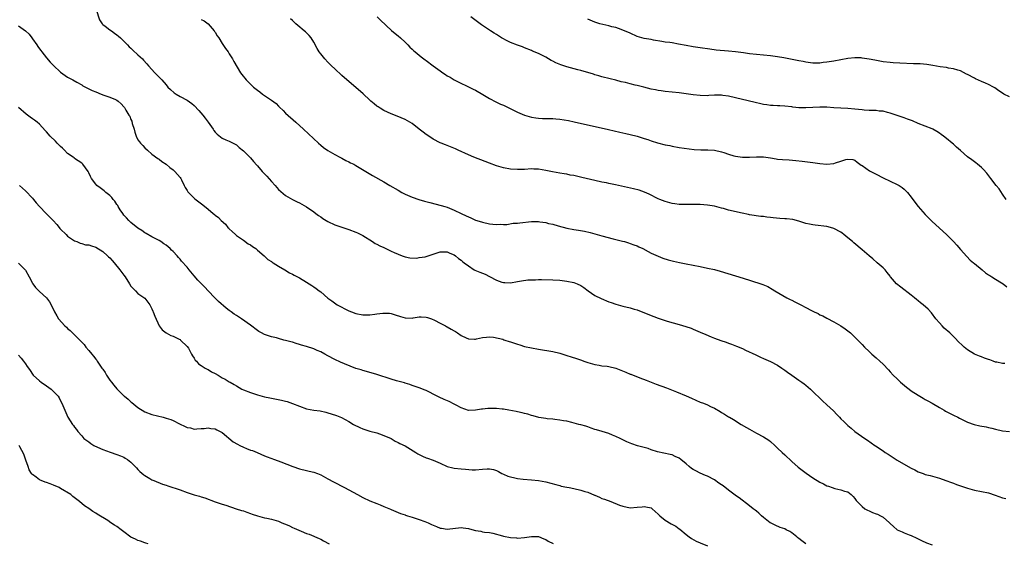
# Model space of a CAD drawing. Units: inches. Extents: x 2517000 to 2520000, y 1542000 to 1545000.
# Drawn here: x 2518091 to 2518371, y 1543003 to 1543152 of the extents above; entities that cross this region are included whole.
import ezdxf

# ---------------------------------------------------------------- set-up
doc = ezdxf.new("R2010")
doc.units = ezdxf.units.IN
doc.header["$MEASUREMENT"] = 0
doc.layers.add('LD25171542_10ft', color=253, linetype='Continuous')

msp = doc.modelspace()

# ---------------------------------------------------------------- linework, layer by layer
at = {"layer": 'LD25171542_10ft'}
for points, elevation in [([(2518113.09, 1543155.09), (2518114.07, 1543152.07), (2518114.82, 1543151), (2518115, 1543150.8), (2518115.72, 1543150.28), (2518117, 1543149.31), (2518117.49, 1543149), (2518118.36, 1543148.36), (2518119, 1543147.85), (2518119.49, 1543147.49), (2518120.05, 1543147), (2518122.01, 1543145), (2518122.48, 1543144.48), (2518123, 1543144.03), (2518123.51, 1543143.51), (2518125, 1543142.2), (2518126.26, 1543141), (2518126.63, 1543140.63), (2518127.57, 1543139.57), (2518128.04, 1543139), (2518129.84, 1543137), (2518131.43, 1543135.43), (2518131.82, 1543135), (2518133, 1543133.63), (2518133.53, 1543133), (2518134.26, 1543132.26), (2518135.34, 1543131.34), (2518135.86, 1543131), (2518137, 1543130.33), (2518139, 1543129.23), (2518140.33, 1543128.33), (2518141, 1543127.71), (2518142.36, 1543126.36), (2518143.44, 1543125), (2518144.15, 1543124.15), (2518145, 1543122.95), (2518146.42, 1543121), (2518146.63, 1543120.63), (2518147, 1543120.14), (2518147.56, 1543119.56), (2518149, 1543118.47), (2518150, 1543118), (2518151, 1543117.59), (2518152.11, 1543117), (2518153, 1543116.55), (2518153.82, 1543115.82), (2518155, 1543114.84), (2518157, 1543112.83), (2518157.84, 1543111.84), (2518158.79, 1543110.79), (2518159, 1543110.6), (2518160.38, 1543109), (2518161.67, 1543107.67), (2518163, 1543106.09), (2518164.04, 1543105), (2518165, 1543103.88), (2518167, 1543102.16), (2518169, 1543100.97), (2518170.31, 1543100.31), (2518171, 1543100), (2518171.64, 1543099.64), (2518173, 1543098.92), (2518175, 1543097.48), (2518175.65, 1543097), (2518176.4, 1543096.4), (2518177, 1543096.04), (2518177.62, 1543095.62), (2518179, 1543094.77), (2518181, 1543093.8), (2518185, 1543092.45), (2518187, 1543091.68), (2518187.47, 1543091.47), (2518188.44, 1543091), (2518189, 1543090.71), (2518191.76, 1543089), (2518192.51, 1543088.51), (2518193, 1543088.28), (2518193.81, 1543087.81), (2518195, 1543087.3), (2518197, 1543086.33), (2518197.93, 1543085.93), (2518199, 1543085.41), (2518200.16, 1543085), (2518201, 1543084.68), (2518202.4, 1543084.4), (2518204.34, 1543084.34), (2518205, 1543084.46), (2518206.7, 1543084.7), (2518207, 1543084.77), (2518211, 1543086.14), (2518211.87, 1543086.13), (2518213, 1543086.08), (2518213.73, 1543085.73), (2518215, 1543085.23), (2518215.37, 1543085), (2518216.23, 1543084.23), (2518217, 1543083.71), (2518217.37, 1543083.37), (2518217.83, 1543083), (2518219, 1543082.11), (2518220.69, 1543081), (2518220.89, 1543080.89), (2518222.3, 1543080.3), (2518223, 1543079.99), (2518223.76, 1543079.76), (2518225, 1543079.07), (2518225.06, 1543079.06), (2518227, 1543078.02), (2518228.53, 1543077.47), (2518229, 1543077.35), (2518229.36, 1543077.36), (2518231, 1543077.31), (2518233, 1543077.64), (2518234.14, 1543077.86), (2518235.9, 1543078.1), (2518237, 1543078.14), (2518238.13, 1543078.13), (2518239, 1543078.18), (2518239.8, 1543078.2), (2518243, 1543078.14), (2518245, 1543077.99), (2518247, 1543077.74), (2518249, 1543077.35), (2518249.96, 1543077), (2518251, 1543076.52), (2518251.9, 1543075.91), (2518253.13, 1543075), (2518255, 1543073.71), (2518256.81, 1543072.81), (2518259, 1543071.9), (2518259.67, 1543071.67), (2518261, 1543071.19), (2518263, 1543070.65), (2518265, 1543070.19), (2518266.18, 1543069.82), (2518267, 1543069.61), (2518271, 1543067.99), (2518271.73, 1543067.73), (2518273, 1543067.22), (2518275, 1543066.57), (2518275.61, 1543066.39), (2518279, 1543065.45), (2518280.88, 1543064.88), (2518282.36, 1543064.36), (2518283, 1543064.11), (2518285, 1543063.24), (2518286.54, 1543062.54), (2518288.05, 1543061.95), (2518289, 1543061.55), (2518290.86, 1543060.86), (2518292.36, 1543060.36), (2518293, 1543060.12), (2518293.84, 1543059.84), (2518295.28, 1543059.28), (2518297, 1543058.54), (2518297.89, 1543058.11), (2518300.77, 1543056.77), (2518301, 1543056.65), (2518302.16, 1543056.16), (2518303, 1543055.76), (2518305, 1543054.88), (2518307, 1543053.81), (2518308.2, 1543053), (2518309, 1543052.45), (2518309.83, 1543051.83), (2518311, 1543050.98), (2518313, 1543049.58), (2518313.85, 1543049), (2518314.51, 1543048.51), (2518315, 1543048.12), (2518316.32, 1543047), (2518317, 1543046.36), (2518317.68, 1543045.68), (2518318.71, 1543044.71), (2518319.74, 1543043.74), (2518321, 1543042.6), (2518322.84, 1543040.84), (2518323.84, 1543039.84), (2518324.6, 1543039), (2518325, 1543038.61), (2518325.83, 1543037.83), (2518326.64, 1543037), (2518327, 1543036.67), (2518327.93, 1543035.93), (2518329, 1543035), (2518331.83, 1543033), (2518332.53, 1543032.53), (2518334.64, 1543031), (2518334.87, 1543030.87), (2518337, 1543029.44), (2518337.63, 1543029), (2518338.47, 1543028.47), (2518339, 1543028.11), (2518341, 1543026.83), (2518344.09, 1543025), (2518345, 1543024.49), (2518346.03, 1543024.03), (2518347, 1543023.49), (2518348.36, 1543023), (2518349, 1543022.77), (2518350.42, 1543022.42), (2518353, 1543021.64), (2518354.87, 1543021), (2518356.41, 1543020.41), (2518357, 1543020.22), (2518357.88, 1543019.88), (2518359, 1543019.51), (2518361, 1543018.81), (2518363, 1543018.27), (2518365, 1543017.91), (2518367, 1543017.5), (2518368.88, 1543016.88), (2518371, 1543016.09), (2518371.88, 1543015.88)], 7250), ([(2518143, 1543152.24), (2518143.8, 1543151.8), (2518145, 1543150.95), (2518146.71, 1543149), (2518146.83, 1543148.83), (2518147, 1543148.57), (2518147.58, 1543147.58), (2518147.98, 1543147), (2518149, 1543145.35), (2518149.92, 1543143.92), (2518150.64, 1543143), (2518151, 1543142.48), (2518151.91, 1543141), (2518152.28, 1543140.28), (2518154.22, 1543137), (2518154.54, 1543136.54), (2518155.82, 1543135), (2518157, 1543133.84), (2518157.91, 1543133), (2518159, 1543132.1), (2518159.64, 1543131.64), (2518160.47, 1543131), (2518161, 1543130.62), (2518163, 1543129.29), (2518164.29, 1543128.29), (2518165, 1543127.55), (2518165.29, 1543127.29), (2518166.29, 1543126.29), (2518167, 1543125.54), (2518169.91, 1543123), (2518172.14, 1543121), (2518176.39, 1543117), (2518177, 1543116.47), (2518177.81, 1543115.81), (2518179, 1543114.92), (2518181, 1543113.78), (2518182.45, 1543113), (2518183, 1543112.73), (2518184.13, 1543112.13), (2518185, 1543111.72), (2518185.47, 1543111.47), (2518186.41, 1543111), (2518187, 1543110.68), (2518191.78, 1543107.78), (2518195, 1543106.01), (2518196.63, 1543105), (2518199, 1543103.62), (2518200.1, 1543103), (2518201, 1543102.53), (2518203, 1543101.62), (2518204.96, 1543100.96), (2518206.51, 1543100.51), (2518208.09, 1543100.09), (2518211.29, 1543099.29), (2518212.32, 1543099), (2518213, 1543098.78), (2518215, 1543097.97), (2518217, 1543096.98), (2518218.37, 1543096.37), (2518219, 1543096.03), (2518219.75, 1543095.75), (2518221, 1543095.15), (2518221.42, 1543095), (2518223, 1543094.54), (2518225, 1543094.09), (2518225.99, 1543094.01), (2518227, 1543093.86), (2518228.04, 1543093.96), (2518229, 1543093.91), (2518229.92, 1543093.92), (2518231.76, 1543094.24), (2518233, 1543094.3), (2518233.61, 1543094.39), (2518237, 1543094.72), (2518238.73, 1543094.73), (2518239, 1543094.71), (2518239.37, 1543094.63), (2518241, 1543094.42), (2518241.82, 1543094.18), (2518243, 1543093.93), (2518244.51, 1543093.49), (2518247, 1543092.84), (2518249, 1543092.47), (2518250.3, 1543092.3), (2518252.01, 1543092.01), (2518253.63, 1543091.63), (2518257, 1543090.62), (2518260.17, 1543089.84), (2518262.85, 1543089.15), (2518263.38, 1543089), (2518264.61, 1543088.61), (2518265, 1543088.51), (2518266.09, 1543088.09), (2518267, 1543087.77), (2518267.53, 1543087.53), (2518268.66, 1543087), (2518270.17, 1543086.17), (2518271, 1543085.73), (2518273, 1543084.82), (2518274.33, 1543084.33), (2518275.84, 1543083.84), (2518277.41, 1543083.41), (2518279.03, 1543083.03), (2518281, 1543082.65), (2518283, 1543082.29), (2518285, 1543081.91), (2518287, 1543081.49), (2518289, 1543081.06), (2518290.64, 1543080.64), (2518295, 1543079.28), (2518295.94, 1543079), (2518299, 1543077.99), (2518302.81, 1543076.81), (2518304.21, 1543076.21), (2518305.48, 1543075.48), (2518306.19, 1543075), (2518309.62, 1543073), (2518310.56, 1543072.56), (2518311, 1543072.33), (2518311.91, 1543071.91), (2518313, 1543071.31), (2518313.21, 1543071.21), (2518313.58, 1543071), (2518315, 1543070.29), (2518316.58, 1543069.42), (2518317.4, 1543069), (2518318.5, 1543068.5), (2518319, 1543068.19), (2518319.84, 1543067.84), (2518321, 1543067.21), (2518323, 1543066.2), (2518325, 1543065.03), (2518326.19, 1543064.19), (2518327, 1543063.63), (2518327.35, 1543063.35), (2518327.75, 1543063), (2518329, 1543061.82), (2518329.84, 1543061), (2518331, 1543059.7), (2518331.67, 1543059), (2518333, 1543057.72), (2518333.79, 1543057), (2518335, 1543055.97), (2518336.1, 1543055), (2518337, 1543054.15), (2518338.5, 1543052.5), (2518339, 1543051.99), (2518339.88, 1543051), (2518341, 1543049.91), (2518341.96, 1543049), (2518342.51, 1543048.51), (2518343.62, 1543047.62), (2518344.42, 1543047), (2518345, 1543046.58), (2518347, 1543045.29), (2518348.41, 1543044.41), (2518349, 1543044.1), (2518349.68, 1543043.68), (2518351, 1543043), (2518353, 1543041.76), (2518354.38, 1543041), (2518354.76, 1543040.76), (2518356.07, 1543040.07), (2518357, 1543039.65), (2518358.3, 1543039), (2518358.76, 1543038.76), (2518359.7, 1543038.3), (2518361, 1543037.63), (2518362.92, 1543036.92), (2518364.56, 1543036.56), (2518366.28, 1543036.28), (2518367, 1543036.14), (2518367.93, 1543035.93), (2518369, 1543035.67), (2518371, 1543035.13), (2518373, 1543034.92)], 7240), ([(2518371.66, 1543054.34), (2518371, 1543054.33), (2518369.32, 1543054.68), (2518369, 1543054.74), (2518368.28, 1543055), (2518367.32, 1543055.32), (2518367, 1543055.46), (2518365.83, 1543055.83), (2518365, 1543056.19), (2518364.4, 1543056.4), (2518363, 1543057), (2518361, 1543058.22), (2518360.02, 1543059), (2518359.49, 1543059.49), (2518358.49, 1543060.49), (2518357.51, 1543061.51), (2518356.02, 1543063), (2518354.41, 1543064.41), (2518353.82, 1543065), (2518353, 1543065.88), (2518352.02, 1543067), (2518350.73, 1543068.73), (2518349.77, 1543069.77), (2518348.43, 1543071), (2518347.62, 1543071.62), (2518347, 1543072.11), (2518346.51, 1543072.51), (2518345.96, 1543073), (2518345, 1543073.76), (2518342.01, 1543076.01), (2518340.83, 1543077), (2518339.13, 1543079), (2518339, 1543079.18), (2518338.18, 1543080.18), (2518337.55, 1543081), (2518337, 1543081.53), (2518335.35, 1543083), (2518334.06, 1543084.06), (2518332.99, 1543085), (2518331, 1543086.69), (2518328.65, 1543088.65), (2518328.27, 1543089), (2518327, 1543090.08), (2518325.86, 1543091), (2518325.38, 1543091.38), (2518325, 1543091.65), (2518323, 1543092.73), (2518322.02, 1543093), (2518321, 1543093.26), (2518317.69, 1543093.69), (2518317, 1543093.76), (2518316.05, 1543093.95), (2518315, 1543094.2), (2518313, 1543094.84), (2518311.28, 1543095.28), (2518309.48, 1543095.48), (2518309, 1543095.51), (2518307.58, 1543095.58), (2518305.74, 1543095.74), (2518305, 1543095.85), (2518303.96, 1543095.96), (2518303, 1543096.11), (2518302.19, 1543096.19), (2518299, 1543096.67), (2518298.73, 1543096.73), (2518296.92, 1543097.08), (2518293, 1543098), (2518291.62, 1543098.38), (2518291, 1543098.54), (2518289, 1543099.08), (2518287, 1543099.41), (2518285, 1543099.56), (2518283, 1543099.59), (2518281.57, 1543099.57), (2518279.58, 1543099.58), (2518279, 1543099.6), (2518277.75, 1543099.75), (2518277, 1543099.85), (2518275, 1543100.39), (2518273.49, 1543101), (2518273, 1543101.22), (2518270.49, 1543102.49), (2518269.09, 1543103.09), (2518267.6, 1543103.6), (2518266.02, 1543104.02), (2518260.83, 1543105.17), (2518259, 1543105.53), (2518258.31, 1543105.69), (2518257, 1543105.92), (2518255, 1543106.37), (2518251.29, 1543107.29), (2518249, 1543107.78), (2518247.95, 1543107.95), (2518247, 1543108.17), (2518246.27, 1543108.27), (2518245, 1543108.52), (2518242.9, 1543108.9), (2518241, 1543109.27), (2518239, 1543109.58), (2518237.66, 1543109.66), (2518237, 1543109.67), (2518235, 1543109.56), (2518233, 1543109.48), (2518231, 1543109.61), (2518229, 1543109.98), (2518227, 1543110.57), (2518225, 1543111.33), (2518223.82, 1543111.82), (2518220.6, 1543113), (2518219, 1543113.66), (2518216.1, 1543115), (2518215.36, 1543115.36), (2518213, 1543116.33), (2518212.5, 1543116.5), (2518211.29, 1543117), (2518211, 1543117.14), (2518209, 1543118.19), (2518207.72, 1543119), (2518207, 1543119.49), (2518206.13, 1543120.13), (2518205, 1543121.05), (2518203, 1543122.59), (2518202.36, 1543123), (2518201, 1543123.74), (2518198.74, 1543124.74), (2518197, 1543125.41), (2518195, 1543126.31), (2518193.87, 1543127), (2518193.36, 1543127.36), (2518193, 1543127.58), (2518192.24, 1543128.24), (2518191.25, 1543129), (2518191, 1543129.22), (2518189.06, 1543131.06), (2518187, 1543132.9), (2518184.45, 1543135), (2518183, 1543136.28), (2518181, 1543138.13), (2518180.1, 1543139), (2518179, 1543140.11), (2518178.15, 1543141), (2518177, 1543142.43), (2518176.58, 1543143), (2518176, 1543144), (2518175, 1543145.8), (2518174.24, 1543147), (2518173.68, 1543147.68), (2518172.67, 1543148.67), (2518172.29, 1543149), (2518170.48, 1543150.48), (2518169.96, 1543151), (2518169.45, 1543151.45), (2518169, 1543151.91), (2518168.44, 1543152.44)], 7230), ([(2518193.07, 1543153), (2518193.99, 1543151.99), (2518197.12, 1543149.12), (2518198.22, 1543148.22), (2518199, 1543147.61), (2518199.7, 1543147), (2518201, 1543145.78), (2518201.79, 1543145), (2518202.36, 1543144.36), (2518203, 1543143.78), (2518203.38, 1543143.38), (2518203.86, 1543143), (2518205.56, 1543141.56), (2518206.7, 1543140.7), (2518207, 1543140.5), (2518209.01, 1543139), (2518211, 1543137.56), (2518211.79, 1543137), (2518212.54, 1543136.54), (2518213, 1543136.21), (2518213.79, 1543135.79), (2518215, 1543135.03), (2518220.41, 1543132.41), (2518221, 1543132.11), (2518223.16, 1543130.84), (2518225, 1543129.71), (2518226.78, 1543128.78), (2518228.16, 1543128.16), (2518229, 1543127.81), (2518230.75, 1543127), (2518233, 1543125.85), (2518234.98, 1543125), (2518237, 1543124.43), (2518238.23, 1543124.23), (2518239, 1543124.13), (2518240.07, 1543124.07), (2518241, 1543124.07), (2518242.01, 1543124.01), (2518243, 1543124.02), (2518243.91, 1543123.91), (2518245, 1543123.84), (2518247.46, 1543123.46), (2518249.12, 1543123.12), (2518258.91, 1543120.91), (2518262.12, 1543120.12), (2518263, 1543119.96), (2518263.76, 1543119.76), (2518265, 1543119.52), (2518267, 1543118.97), (2518269, 1543118.34), (2518270.05, 1543118.05), (2518271, 1543117.71), (2518272.86, 1543117.14), (2518275, 1543116.58), (2518276.31, 1543116.31), (2518277, 1543116.15), (2518279, 1543115.83), (2518283.25, 1543115.25), (2518285.12, 1543115.12), (2518287, 1543115.15), (2518287.13, 1543115.13), (2518289, 1543115.05), (2518291, 1543114.58), (2518291.65, 1543114.35), (2518293, 1543113.91), (2518294.54, 1543113.46), (2518295, 1543113.35), (2518297, 1543113.06), (2518299, 1543113.03), (2518301, 1543113.14), (2518303, 1543113.13), (2518305, 1543112.85), (2518306.57, 1543112.57), (2518307, 1543112.5), (2518308.37, 1543112.37), (2518310.26, 1543112.26), (2518312.13, 1543112.13), (2518313.93, 1543111.93), (2518317, 1543111.54), (2518319, 1543111.26), (2518321, 1543111.08), (2518323, 1543111.26), (2518323.42, 1543111.42), (2518325, 1543111.85), (2518326.38, 1543112.38), (2518327, 1543112.51), (2518328.36, 1543112.36), (2518329, 1543112.2), (2518329.61, 1543111.61), (2518330.8, 1543110.8), (2518331, 1543110.67), (2518332.11, 1543109.89), (2518333.14, 1543109.14), (2518334.44, 1543108.44), (2518335, 1543108.16), (2518337, 1543107.19), (2518341, 1543105.29), (2518341.53, 1543105), (2518342.44, 1543104.44), (2518343, 1543103.97), (2518343.5, 1543103.5), (2518343.93, 1543103), (2518345, 1543101.61), (2518345.44, 1543101), (2518347, 1543099.02), (2518349, 1543096.73), (2518351, 1543094.75), (2518355.05, 1543091), (2518356.99, 1543088.99), (2518357.95, 1543087.95), (2518359, 1543086.75), (2518360.79, 1543084.79), (2518361.77, 1543083.77), (2518362.7, 1543083), (2518363, 1543082.73), (2518365.15, 1543081), (2518366.12, 1543080.12), (2518367, 1543079.59), (2518367.33, 1543079.33), (2518367.92, 1543079), (2518369, 1543078.3), (2518370.68, 1543077.32), (2518371.19, 1543077), (2518372.18, 1543076.18)], 7220), ([(2518372.01, 1543101), (2518371, 1543102.55), (2518369.99, 1543103.99), (2518369.2, 1543105), (2518367.68, 1543107), (2518367.39, 1543107.39), (2518366.51, 1543108.51), (2518365.57, 1543109.57), (2518365, 1543110.07), (2518363.84, 1543111), (2518363.39, 1543111.39), (2518363, 1543111.66), (2518362.25, 1543112.25), (2518361, 1543113.13), (2518359, 1543114.91), (2518357.91, 1543115.91), (2518357, 1543116.69), (2518356.61, 1543117), (2518355, 1543118.36), (2518354.19, 1543119), (2518353.49, 1543119.49), (2518353, 1543119.87), (2518352.31, 1543120.31), (2518351.17, 1543121), (2518351, 1543121.08), (2518347, 1543122.64), (2518345.34, 1543123.34), (2518343.89, 1543123.89), (2518343, 1543124.22), (2518339, 1543125.59), (2518338.24, 1543125.76), (2518337, 1543126.08), (2518335.85, 1543126.15), (2518335, 1543126.27), (2518334.32, 1543126.32), (2518333, 1543126.33), (2518331.58, 1543126.42), (2518331, 1543126.48), (2518329, 1543126.73), (2518327, 1543126.93), (2518323, 1543127.12), (2518321, 1543127.25), (2518319, 1543127.31), (2518317, 1543127.2), (2518315, 1543127.04), (2518313, 1543127.08), (2518311.31, 1543127.31), (2518311, 1543127.33), (2518309, 1543127.57), (2518307.64, 1543127.64), (2518307, 1543127.69), (2518305.72, 1543127.72), (2518305, 1543127.78), (2518303.9, 1543127.9), (2518303, 1543128.03), (2518302.19, 1543128.19), (2518300.56, 1543128.55), (2518293, 1543130.39), (2518291.39, 1543130.61), (2518291, 1543130.68), (2518290.7, 1543130.7), (2518289, 1543130.66), (2518287.46, 1543130.54), (2518287, 1543130.52), (2518285, 1543130.54), (2518283, 1543130.74), (2518279, 1543131.3), (2518275, 1543131.73), (2518273.9, 1543131.9), (2518273, 1543132.03), (2518272.21, 1543132.21), (2518271, 1543132.43), (2518268.91, 1543132.91), (2518267, 1543133.39), (2518266.45, 1543133.55), (2518265, 1543133.89), (2518263.75, 1543134.25), (2518262.52, 1543134.52), (2518261, 1543134.96), (2518259.34, 1543135.34), (2518257, 1543135.91), (2518256.17, 1543136.17), (2518255, 1543136.47), (2518254.61, 1543136.61), (2518251, 1543137.68), (2518250.11, 1543137.89), (2518247, 1543138.72), (2518246.13, 1543139), (2518245.29, 1543139.29), (2518243.86, 1543139.86), (2518243, 1543140.37), (2518242.56, 1543140.56), (2518241, 1543141.52), (2518239.92, 1543142.08), (2518239, 1543142.53), (2518237.24, 1543143.24), (2518237, 1543143.35), (2518235, 1543144.13), (2518234.39, 1543144.39), (2518233, 1543144.92), (2518231, 1543145.71), (2518229.65, 1543146.35), (2518229, 1543146.67), (2518228.46, 1543147), (2518227.58, 1543147.58), (2518227, 1543147.91), (2518226.36, 1543148.36), (2518225.33, 1543149), (2518222.74, 1543150.74), (2518219.7, 1543153)], 7210), ([(2518373, 1543130.16), (2518371.38, 1543131), (2518371, 1543131.23), (2518369.94, 1543131.94), (2518368.76, 1543132.76), (2518368.37, 1543133), (2518367, 1543133.75), (2518366.13, 1543134.13), (2518365, 1543134.59), (2518363.32, 1543135.32), (2518363, 1543135.47), (2518361, 1543136.52), (2518360.69, 1543136.69), (2518359, 1543137.56), (2518358.23, 1543137.77), (2518357, 1543138.21), (2518355.6, 1543138.4), (2518355, 1543138.52), (2518353.24, 1543138.76), (2518351.13, 1543139.13), (2518349.39, 1543139.39), (2518347.55, 1543139.55), (2518345.64, 1543139.64), (2518341.78, 1543139.78), (2518339.89, 1543139.89), (2518339, 1543139.96), (2518337, 1543140.21), (2518334.62, 1543140.61), (2518333, 1543140.93), (2518331, 1543141.25), (2518330.73, 1543141.27), (2518329, 1543141.34), (2518327, 1543141.11), (2518323, 1543140.39), (2518321, 1543140.08), (2518319.93, 1543139.93), (2518319, 1543139.83), (2518317.79, 1543139.79), (2518317, 1543139.79), (2518315, 1543140.05), (2518314.23, 1543140.23), (2518313, 1543140.47), (2518312.57, 1543140.57), (2518309.21, 1543141.21), (2518308.72, 1543141.28), (2518307, 1543141.59), (2518306.32, 1543141.68), (2518305, 1543141.89), (2518303, 1543142.09), (2518301, 1543142.25), (2518299, 1543142.48), (2518297.26, 1543142.74), (2518295, 1543143.03), (2518293, 1543143.23), (2518289.5, 1543143.5), (2518287.73, 1543143.73), (2518285, 1543144.18), (2518283, 1543144.47), (2518281, 1543144.79), (2518278.76, 1543145.24), (2518277, 1543145.53), (2518276.37, 1543145.63), (2518275, 1543145.8), (2518274.04, 1543145.96), (2518271.63, 1543146.37), (2518271, 1543146.49), (2518269, 1543146.84), (2518268.38, 1543147), (2518267, 1543147.41), (2518265, 1543148.29), (2518263, 1543149.21), (2518261.69, 1543149.69), (2518261, 1543149.9), (2518259.84, 1543150.16), (2518259, 1543150.38), (2518257.24, 1543150.76), (2518256.4, 1543151), (2518255, 1543151.45), (2518253, 1543152.27)], 7200), ([(2518091, 1543150.37), (2518092.99, 1543148.99), (2518094.03, 1543148.03), (2518094.78, 1543147), (2518095, 1543146.75), (2518096.21, 1543145), (2518096.56, 1543144.56), (2518097, 1543143.91), (2518097.41, 1543143.41), (2518097.64, 1543143), (2518099, 1543141.27), (2518100.06, 1543140.06), (2518101, 1543139.09), (2518103, 1543137.22), (2518104.27, 1543136.27), (2518105, 1543135.84), (2518106.46, 1543135), (2518107.64, 1543134.36), (2518109, 1543133.59), (2518109.35, 1543133.35), (2518110.63, 1543132.63), (2518111, 1543132.5), (2518111.99, 1543131.99), (2518113, 1543131.59), (2518114.56, 1543131), (2518115.3, 1543130.7), (2518117, 1543130.13), (2518118.58, 1543129.42), (2518119, 1543129.26), (2518119.42, 1543129), (2518120.2, 1543128.2), (2518121, 1543127.34), (2518121.14, 1543127.14), (2518121.26, 1543127), (2518121.56, 1543126.44), (2518122.4, 1543125), (2518122.67, 1543124.67), (2518123, 1543123.78), (2518123.24, 1543123.24), (2518123.41, 1543122.59), (2518123.95, 1543121), (2518124.15, 1543120.15), (2518124.53, 1543119), (2518125, 1543117.99), (2518125.41, 1543117.41), (2518125.75, 1543117), (2518126.37, 1543116.37), (2518127, 1543115.67), (2518127.73, 1543115), (2518129, 1543113.89), (2518130.7, 1543112.7), (2518131, 1543112.5), (2518131.83, 1543111.83), (2518133.04, 1543111), (2518134.06, 1543110.06), (2518135, 1543109.41), (2518135.52, 1543109), (2518137, 1543107.29), (2518137.2, 1543107), (2518137.43, 1543106.57), (2518138.18, 1543105), (2518138.42, 1543104.42), (2518139, 1543103.52), (2518139.19, 1543103.19), (2518141.17, 1543101.18), (2518143.43, 1543099.43), (2518145, 1543098.19), (2518146.42, 1543097), (2518146.75, 1543096.75), (2518147, 1543096.54), (2518147.91, 1543095.91), (2518148.72, 1543095), (2518149.95, 1543093.95), (2518150.62, 1543093), (2518150.82, 1543092.82), (2518151, 1543092.61), (2518151.85, 1543091.85), (2518152.72, 1543091), (2518153, 1543090.77), (2518155, 1543089.39), (2518156.4, 1543088.4), (2518157, 1543088.05), (2518157.61, 1543087.61), (2518158.52, 1543087), (2518159, 1543086.61), (2518160.87, 1543085), (2518161.93, 1543083.93), (2518163, 1543083.33), (2518163.18, 1543083.18), (2518163.52, 1543083), (2518165, 1543082.06), (2518166.8, 1543081), (2518168.15, 1543080.15), (2518169, 1543079.72), (2518169.46, 1543079.46), (2518171, 1543078.67), (2518173, 1543077.45), (2518173.68, 1543077), (2518174.5, 1543076.5), (2518175, 1543076.12), (2518175.69, 1543075.69), (2518176.6, 1543075), (2518177, 1543074.68), (2518179, 1543072.95), (2518180.12, 1543072.12), (2518181.7, 1543071), (2518185, 1543069.32), (2518185.74, 1543069), (2518187, 1543068.52), (2518189, 1543068.13), (2518190.16, 1543068.16), (2518191, 1543068.15), (2518192.37, 1543068.37), (2518193, 1543068.41), (2518194.65, 1543068.65), (2518196.61, 1543068.61), (2518197, 1543068.54), (2518198.18, 1543068.18), (2518199.66, 1543067.66), (2518201, 1543067.27), (2518203, 1543067.24), (2518203.32, 1543067.32), (2518205, 1543067.57), (2518205.57, 1543067.57), (2518207, 1543067.52), (2518207.37, 1543067.37), (2518208.54, 1543067), (2518209.33, 1543066.67), (2518211, 1543065.8), (2518212.49, 1543065), (2518212.83, 1543064.83), (2518213, 1543064.77), (2518214.12, 1543064.12), (2518215, 1543063.58), (2518215.39, 1543063.39), (2518215.92, 1543063), (2518217, 1543062.29), (2518218.39, 1543061.61), (2518219, 1543061.38), (2518220.79, 1543061.21), (2518221, 1543061.24), (2518221.32, 1543061.32), (2518223, 1543061.68), (2518224.15, 1543061.85), (2518225, 1543061.91), (2518226.19, 1543061.81), (2518228.79, 1543061.21), (2518229.09, 1543061.09), (2518229.4, 1543061), (2518230.6, 1543060.6), (2518231, 1543060.51), (2518232.1, 1543060.1), (2518233, 1543059.8), (2518233.62, 1543059.62), (2518235, 1543059.17), (2518237, 1543058.74), (2518239, 1543058.37), (2518243, 1543057.69), (2518245, 1543057.22), (2518247, 1543056.63), (2518248.21, 1543056.21), (2518249.73, 1543055.73), (2518251.23, 1543055.23), (2518251.82, 1543055), (2518253, 1543054.61), (2518255, 1543053.99), (2518256.19, 1543053.81), (2518257, 1543053.65), (2518258.48, 1543053.52), (2518259, 1543053.45), (2518261, 1543052.98), (2518263.83, 1543051.83), (2518265, 1543051.32), (2518265.24, 1543051.24), (2518267.75, 1543050.25), (2518269.57, 1543049.57), (2518271, 1543048.98), (2518272.44, 1543048.44), (2518275.37, 1543047.37), (2518276.34, 1543047), (2518278.23, 1543046.23), (2518281, 1543045.14), (2518282.47, 1543044.47), (2518285, 1543043.36), (2518285.86, 1543043), (2518287, 1543042.56), (2518287.89, 1543042.11), (2518289, 1543041.61), (2518290.64, 1543040.64), (2518291, 1543040.4), (2518291.88, 1543039.88), (2518293, 1543039.16), (2518293.26, 1543039), (2518294.39, 1543038.39), (2518296.65, 1543037), (2518298.14, 1543036.14), (2518299, 1543035.59), (2518301, 1543034.5), (2518303, 1543033.48), (2518303.76, 1543033), (2518304.49, 1543032.49), (2518305, 1543032.1), (2518306.18, 1543031), (2518307, 1543030.26), (2518308.32, 1543029), (2518309, 1543028.32), (2518311, 1543026.44), (2518312.86, 1543024.86), (2518313.96, 1543023.96), (2518315.12, 1543023.12), (2518317, 1543021.78), (2518319, 1543020.54), (2518320.06, 1543020.06), (2518321, 1543019.55), (2518321.44, 1543019.44), (2518322.55, 1543019), (2518323.27, 1543018.73), (2518325, 1543018.4), (2518326.01, 1543017.99), (2518327, 1543017.77), (2518327.95, 1543017), (2518328.51, 1543016.51), (2518329, 1543015.93), (2518329.32, 1543015.32), (2518329.6, 1543015), (2518331, 1543013.65), (2518331.76, 1543013), (2518332.54, 1543012.54), (2518333, 1543012.4), (2518333.94, 1543011.94), (2518335, 1543011.57), (2518335.41, 1543011.41), (2518336.22, 1543011), (2518337, 1543010.57), (2518338.77, 1543009), (2518339, 1543008.75), (2518339.92, 1543007.92), (2518341.01, 1543007.01), (2518342.42, 1543006.42), (2518343, 1543006.14), (2518344.44, 1543005.56), (2518345, 1543005.35), (2518346.62, 1543004.62), (2518347.96, 1543003.96), (2518349.33, 1543003.33), (2518351, 1543002.7)], 7260), ([(2518315.04, 1543003), (2518313.83, 1543003.83), (2518313, 1543004.53), (2518312.73, 1543004.73), (2518312.44, 1543005), (2518311, 1543006.15), (2518310.47, 1543006.47), (2518309.46, 1543007), (2518309, 1543007.23), (2518307.68, 1543007.68), (2518306.27, 1543008.27), (2518305, 1543008.94), (2518304.91, 1543009), (2518303, 1543010.53), (2518302.44, 1543011), (2518301.69, 1543011.69), (2518301, 1543012.25), (2518300.61, 1543012.61), (2518300.06, 1543013), (2518299, 1543013.85), (2518296.06, 1543016.06), (2518295, 1543016.77), (2518294.88, 1543016.88), (2518293, 1543018.26), (2518291.47, 1543019.47), (2518291, 1543019.79), (2518290.31, 1543020.31), (2518289, 1543021.2), (2518287, 1543022.26), (2518286.49, 1543022.49), (2518285, 1543023.08), (2518283.73, 1543023.73), (2518283, 1543024.14), (2518282.48, 1543024.48), (2518281.85, 1543025), (2518281, 1543025.74), (2518279.5, 1543027), (2518279, 1543027.38), (2518277.88, 1543027.88), (2518277, 1543028.31), (2518276.41, 1543028.41), (2518272.86, 1543029.14), (2518271, 1543029.77), (2518270.14, 1543030.14), (2518269, 1543030.4), (2518267.09, 1543030.91), (2518265.49, 1543031.49), (2518265, 1543031.65), (2518264.07, 1543032.07), (2518263, 1543032.59), (2518262.23, 1543033), (2518261, 1543033.59), (2518260.06, 1543033.94), (2518259, 1543034.36), (2518257.07, 1543034.93), (2518255.44, 1543035.44), (2518255, 1543035.56), (2518253.96, 1543035.96), (2518253, 1543036.25), (2518252.44, 1543036.44), (2518251, 1543036.86), (2518250.41, 1543037), (2518248.43, 1543037.57), (2518247, 1543037.89), (2518246.03, 1543038.03), (2518245, 1543038.23), (2518243.65, 1543038.35), (2518243, 1543038.43), (2518241.42, 1543038.58), (2518241, 1543038.64), (2518239.01, 1543038.99), (2518237.46, 1543039.46), (2518237, 1543039.54), (2518235.91, 1543039.91), (2518235, 1543040.08), (2518234.29, 1543040.29), (2518233, 1543040.53), (2518232.62, 1543040.62), (2518230.49, 1543041), (2518229, 1543041.3), (2518228.65, 1543041.35), (2518227, 1543041.51), (2518226.46, 1543041.54), (2518225, 1543041.49), (2518224.52, 1543041.48), (2518223, 1543041.32), (2518222.7, 1543041.3), (2518221, 1543041.05), (2518219, 1543040.98), (2518217, 1543041.66), (2518215.54, 1543042.46), (2518215, 1543042.79), (2518213.52, 1543043.52), (2518212.11, 1543044.1), (2518210.72, 1543044.72), (2518210.13, 1543045), (2518207, 1543046.63), (2518206.75, 1543046.75), (2518205, 1543047.44), (2518203, 1543048.1), (2518202.33, 1543048.33), (2518201, 1543048.72), (2518200.8, 1543048.8), (2518198.58, 1543049.42), (2518197, 1543049.88), (2518193, 1543051.18), (2518190.04, 1543052.04), (2518189, 1543052.3), (2518188.49, 1543052.49), (2518187, 1543052.92), (2518183.8, 1543054.2), (2518182.67, 1543054.67), (2518181, 1543055.42), (2518179, 1543056.5), (2518178.2, 1543057), (2518177, 1543057.61), (2518175.96, 1543058.04), (2518175, 1543058.48), (2518173, 1543059.14), (2518171.57, 1543059.57), (2518171, 1543059.76), (2518170.04, 1543060.04), (2518169, 1543060.37), (2518168.49, 1543060.49), (2518167, 1543060.9), (2518166.52, 1543061), (2518165, 1543061.44), (2518164.41, 1543061.59), (2518163, 1543061.93), (2518161.59, 1543062.41), (2518161, 1543062.59), (2518160.2, 1543063), (2518159.44, 1543063.44), (2518159, 1543063.72), (2518157, 1543065.22), (2518154.49, 1543067), (2518153, 1543067.93), (2518152.38, 1543068.38), (2518151.57, 1543069), (2518151, 1543069.41), (2518150.1, 1543070.1), (2518147.96, 1543071.96), (2518146.85, 1543073), (2518145.02, 1543075.02), (2518144.06, 1543076.06), (2518143.06, 1543077), (2518142.04, 1543078.04), (2518141, 1543079.23), (2518139.59, 1543081), (2518139, 1543081.69), (2518137.44, 1543083.44), (2518137, 1543084), (2518136.51, 1543084.51), (2518136.12, 1543085), (2518135, 1543086.23), (2518134.59, 1543086.59), (2518134.18, 1543087), (2518133, 1543087.96), (2518132.4, 1543088.4), (2518131.48, 1543089), (2518131, 1543089.3), (2518129.92, 1543089.92), (2518129, 1543090.39), (2518127.32, 1543091.32), (2518127, 1543091.51), (2518126.14, 1543092.14), (2518125, 1543092.82), (2518123, 1543094.41), (2518122.43, 1543095), (2518121.76, 1543095.76), (2518121, 1543096.56), (2518120.68, 1543097), (2518119.99, 1543098.01), (2518119.35, 1543099), (2518119.24, 1543099.24), (2518119, 1543099.58), (2518118.48, 1543100.48), (2518117.97, 1543101), (2518117.58, 1543101.58), (2518117, 1543102.1), (2518115.88, 1543103), (2518115.42, 1543103.42), (2518115, 1543103.74), (2518114.27, 1543104.27), (2518113.32, 1543105), (2518113, 1543105.35), (2518111.8, 1543107), (2518111.49, 1543107.49), (2518111, 1543108.6), (2518110.81, 1543109), (2518109.33, 1543111), (2518109, 1543111.29), (2518107, 1543112.7), (2518106.82, 1543112.82), (2518106.59, 1543113), (2518105, 1543114.12), (2518104.09, 1543115), (2518103.56, 1543115.56), (2518103, 1543116.06), (2518102.54, 1543116.54), (2518102.05, 1543117), (2518101.56, 1543117.56), (2518100.02, 1543119), (2518099, 1543120.22), (2518098.61, 1543120.61), (2518097, 1543122.38), (2518096.32, 1543123), (2518095.55, 1543123.55), (2518095, 1543123.99), (2518094.39, 1543124.39), (2518093.61, 1543125), (2518093.24, 1543125.24), (2518091, 1543127.14)], 7270), ([(2518091.3, 1543105), (2518092.17, 1543104.17), (2518093, 1543103.41), (2518095, 1543101.38), (2518095.33, 1543101), (2518096.08, 1543100.08), (2518096.99, 1543099), (2518098.9, 1543097), (2518099.97, 1543095.97), (2518100.89, 1543095), (2518101.89, 1543093.89), (2518102.63, 1543093), (2518102.78, 1543092.78), (2518103, 1543092.51), (2518104.61, 1543091), (2518105, 1543090.59), (2518107, 1543089.25), (2518107.6, 1543089), (2518108.55, 1543088.55), (2518109, 1543088.48), (2518110.12, 1543088.12), (2518111, 1543088.08), (2518111.77, 1543087.77), (2518113, 1543087.46), (2518115, 1543086.23), (2518116.36, 1543085), (2518116.67, 1543084.67), (2518117, 1543084.35), (2518117.64, 1543083.64), (2518118.2, 1543083), (2518119.88, 1543081), (2518121, 1543079.45), (2518121.36, 1543079), (2518122.61, 1543077), (2518123, 1543076.3), (2518123.62, 1543075.62), (2518124.32, 1543075), (2518125, 1543074.25), (2518126.94, 1543072.94), (2518127.79, 1543071.79), (2518128.36, 1543071), (2518129, 1543069.83), (2518129.23, 1543069.23), (2518129.36, 1543069), (2518129.77, 1543067.77), (2518131, 1543065.02), (2518131.9, 1543063.9), (2518133.03, 1543063.03), (2518134.33, 1543062.33), (2518135, 1543062.11), (2518136.74, 1543061.26), (2518137, 1543061.11), (2518137.14, 1543061), (2518139, 1543059.19), (2518139.35, 1543058.65), (2518140.29, 1543057), (2518140.49, 1543056.49), (2518141, 1543055.86), (2518141.31, 1543055.31), (2518141.63, 1543055), (2518142.24, 1543054.24), (2518143, 1543053.78), (2518144.16, 1543053), (2518144.69, 1543052.69), (2518145, 1543052.57), (2518145.98, 1543051.98), (2518147, 1543051.49), (2518147.84, 1543051), (2518149, 1543050.28), (2518149.83, 1543049.83), (2518151, 1543049.13), (2518151.25, 1543049), (2518152.36, 1543048.36), (2518153, 1543047.92), (2518154.58, 1543047), (2518155, 1543046.79), (2518157, 1543046.02), (2518159, 1543045.43), (2518161, 1543044.87), (2518162.5, 1543044.5), (2518165.88, 1543043.88), (2518167, 1543043.6), (2518167.46, 1543043.46), (2518169, 1543042.93), (2518171, 1543042.15), (2518173, 1543041.46), (2518175, 1543041.06), (2518176.81, 1543040.81), (2518178.45, 1543040.45), (2518179, 1543040.31), (2518180.01, 1543040.01), (2518181.53, 1543039.53), (2518182.94, 1543038.94), (2518185, 1543037.78), (2518186.29, 1543037), (2518188.12, 1543036.12), (2518189, 1543035.76), (2518189.56, 1543035.56), (2518191, 1543035.1), (2518193, 1543034.56), (2518193.69, 1543034.31), (2518195, 1543033.87), (2518197, 1543032.93), (2518198.21, 1543032.21), (2518199, 1543031.88), (2518199.55, 1543031.55), (2518201, 1543030.84), (2518204.05, 1543029), (2518204.62, 1543028.62), (2518205, 1543028.4), (2518205.93, 1543027.93), (2518207, 1543027.47), (2518207.34, 1543027.34), (2518209, 1543026.78), (2518211, 1543025.96), (2518213, 1543025.03), (2518214.59, 1543024.59), (2518215, 1543024.5), (2518217, 1543024.34), (2518218.23, 1543024.23), (2518220.09, 1543024.09), (2518221, 1543024.08), (2518223, 1543024.22), (2518224.37, 1543024.37), (2518225, 1543024.34), (2518226.18, 1543024.18), (2518227, 1543023.85), (2518227.56, 1543023.56), (2518228.55, 1543023), (2518229, 1543022.78), (2518230.25, 1543022.25), (2518231, 1543022.03), (2518232.2, 1543021.8), (2518233, 1543021.62), (2518234.57, 1543021.43), (2518237, 1543021.22), (2518239, 1543021), (2518241, 1543020.61), (2518243.85, 1543019.85), (2518245, 1543019.58), (2518245.45, 1543019.45), (2518247, 1543019.15), (2518247.65, 1543019), (2518249, 1543018.76), (2518251, 1543018.31), (2518252.1, 1543017.9), (2518253, 1543017.67), (2518254.89, 1543016.89), (2518255, 1543016.81), (2518256.31, 1543016.31), (2518257, 1543015.94), (2518257.69, 1543015.69), (2518259.51, 1543015), (2518262.02, 1543014.02), (2518263, 1543013.68), (2518265, 1543013.29), (2518267, 1543013.4), (2518268.44, 1543013.56), (2518269, 1543013.64), (2518269.54, 1543013.54), (2518271, 1543013.21), (2518271.29, 1543013), (2518272.17, 1543012.17), (2518273, 1543011.46), (2518273.21, 1543011.21), (2518273.45, 1543011), (2518275, 1543009.77), (2518276.73, 1543008.73), (2518278.02, 1543008.02), (2518279, 1543007.3), (2518279.19, 1543007.19), (2518281, 1543005.66), (2518281.84, 1543005), (2518282.52, 1543004.52), (2518283.8, 1543003.8), (2518285, 1543003.25), (2518287, 1543002.44)], 7280), ([(2518091, 1543082.87), (2518092.94, 1543081), (2518093, 1543080.92), (2518094.08, 1543079), (2518095, 1543077.14), (2518095.09, 1543077), (2518095.91, 1543075.91), (2518097, 1543074.76), (2518099.01, 1543073), (2518099.89, 1543071.89), (2518100.35, 1543071), (2518101.24, 1543069), (2518101.92, 1543067.92), (2518102.39, 1543067), (2518104.21, 1543065), (2518104.65, 1543064.65), (2518105, 1543064.26), (2518105.71, 1543063.71), (2518106.35, 1543063), (2518108.72, 1543060.72), (2518109, 1543060.39), (2518109.69, 1543059.69), (2518110.21, 1543059), (2518111, 1543058.05), (2518111.85, 1543057), (2518112.4, 1543056.4), (2518113, 1543055.58), (2518113.27, 1543055.27), (2518113.42, 1543055), (2518114.18, 1543053.82), (2518114.76, 1543053), (2518114.87, 1543052.87), (2518115, 1543052.66), (2518115.71, 1543051.71), (2518116.04, 1543051), (2518117, 1543049.6), (2518117.45, 1543049), (2518118.19, 1543048.19), (2518119, 1543047.12), (2518121, 1543045.16), (2518121.17, 1543045), (2518122.19, 1543044.19), (2518123, 1543043.41), (2518123.24, 1543043.24), (2518125, 1543041.79), (2518127, 1543040.58), (2518129, 1543039.81), (2518132.14, 1543039), (2518133, 1543038.8), (2518134.36, 1543038.36), (2518135, 1543038.1), (2518136.86, 1543037.14), (2518138.43, 1543036.43), (2518139, 1543036.07), (2518139.97, 1543035.97), (2518141, 1543035.65), (2518141.76, 1543035.76), (2518143, 1543035.83), (2518143.86, 1543035.86), (2518145, 1543036.03), (2518145.78, 1543035.78), (2518147, 1543035.73), (2518147.43, 1543035.43), (2518148.37, 1543035), (2518149, 1543034.68), (2518152.06, 1543032.06), (2518153.34, 1543031.34), (2518154.02, 1543031), (2518155, 1543030.48), (2518155.88, 1543030.12), (2518157, 1543029.7), (2518157.55, 1543029.55), (2518158.91, 1543029), (2518161, 1543028.04), (2518161.78, 1543027.78), (2518163.84, 1543027), (2518165.66, 1543026.34), (2518169.04, 1543025), (2518171, 1543024.35), (2518173, 1543023.83), (2518173.68, 1543023.68), (2518175, 1543023.37), (2518176.05, 1543023), (2518177, 1543022.63), (2518179, 1543021.54), (2518180.61, 1543020.61), (2518183.75, 1543019), (2518185, 1543018.34), (2518187.44, 1543017), (2518189, 1543016.2), (2518191, 1543015.26), (2518193, 1543014.49), (2518193.91, 1543014.09), (2518195, 1543013.65), (2518196.83, 1543012.83), (2518197, 1543012.75), (2518199.67, 1543011.67), (2518201, 1543011.24), (2518201.17, 1543011.17), (2518201.73, 1543011), (2518203, 1543010.57), (2518203.62, 1543010.38), (2518205, 1543009.9), (2518206.66, 1543009.34), (2518207.54, 1543009), (2518208.52, 1543008.52), (2518209, 1543008.32), (2518209.9, 1543007.9), (2518211, 1543007.5), (2518211.41, 1543007.41), (2518213, 1543007.21), (2518217, 1543007.62), (2518217.56, 1543007.56), (2518219, 1543007.37), (2518219.31, 1543007.31), (2518221, 1543006.84), (2518222.58, 1543006.58), (2518223, 1543006.46), (2518223.64, 1543006.36), (2518225, 1543006.19), (2518226.01, 1543005.99), (2518228.73, 1543005.27), (2518229, 1543005.18), (2518231, 1543004.79), (2518232.68, 1543004.68), (2518233, 1543004.65), (2518235, 1543004.82), (2518237, 1543005.12), (2518239, 1543005.07), (2518240.44, 1543004.44), (2518241, 1543004.25), (2518241.75, 1543003.75), (2518243.13, 1543003.13)], 7290), ([(2518091, 1543056.73), (2518091.83, 1543055.83), (2518092.49, 1543055), (2518093, 1543054.22), (2518093.51, 1543053.51), (2518093.86, 1543053), (2518094.35, 1543052.35), (2518095, 1543051.28), (2518095.23, 1543051), (2518097, 1543049.36), (2518097.47, 1543049), (2518099, 1543047.95), (2518100.34, 1543047), (2518101, 1543046.38), (2518101.69, 1543045.69), (2518102.3, 1543045), (2518102.56, 1543044.56), (2518103, 1543043.68), (2518103.36, 1543043), (2518104.19, 1543041), (2518105.05, 1543039.05), (2518106.43, 1543037), (2518106.7, 1543036.7), (2518107, 1543036.17), (2518107.56, 1543035.56), (2518107.94, 1543035), (2518109, 1543033.76), (2518109.6, 1543033), (2518111, 1543032.03), (2518111.59, 1543031.59), (2518112.46, 1543031), (2518113.48, 1543030.52), (2518115, 1543029.83), (2518117.06, 1543029.06), (2518119, 1543028.45), (2518120.01, 1543028.01), (2518121, 1543027.64), (2518121.38, 1543027.38), (2518122.03, 1543027), (2518123, 1543026.23), (2518124.25, 1543025), (2518124.6, 1543024.6), (2518125, 1543024.19), (2518125.58, 1543023.58), (2518126.67, 1543022.67), (2518127, 1543022.43), (2518128.39, 1543021.61), (2518129, 1543021.23), (2518129.5, 1543021), (2518132, 1543020), (2518133, 1543019.67), (2518133.48, 1543019.48), (2518137, 1543018.34), (2518139, 1543017.64), (2518141, 1543016.98), (2518142.55, 1543016.55), (2518143, 1543016.38), (2518144.06, 1543016.06), (2518147, 1543014.97), (2518149, 1543014.3), (2518149.99, 1543013.99), (2518152.91, 1543013), (2518154.49, 1543012.49), (2518155, 1543012.35), (2518155.98, 1543011.98), (2518157, 1543011.67), (2518157.47, 1543011.47), (2518159, 1543010.95), (2518161, 1543010.41), (2518161.69, 1543010.31), (2518163, 1543010.01), (2518165, 1543009.41), (2518165.92, 1543009), (2518166.7, 1543008.7), (2518167, 1543008.55), (2518168.13, 1543008.13), (2518169, 1543007.65), (2518169.49, 1543007.49), (2518171.44, 1543006.56), (2518173, 1543005.91), (2518173.71, 1543005.71), (2518176.53, 1543004.53), (2518177, 1543004.3), (2518177.83, 1543003.83), (2518179.43, 1543003)], 7300), ([(2518127.9, 1543003), (2518127.23, 1543003.23), (2518127, 1543003.26), (2518125.77, 1543003.77), (2518125, 1543003.96), (2518124.28, 1543004.28), (2518122.94, 1543004.94), (2518121, 1543006.37), (2518120.21, 1543007), (2518119, 1543007.89), (2518118.3, 1543008.3), (2518117.32, 1543009), (2518116.4, 1543009.6), (2518113.42, 1543011.42), (2518113, 1543011.71), (2518112.18, 1543012.18), (2518111, 1543013.01), (2518109.77, 1543013.77), (2518108.36, 1543015), (2518107.58, 1543015.58), (2518106.48, 1543016.48), (2518105.87, 1543017), (2518103, 1543018.75), (2518102.55, 1543019), (2518101, 1543019.72), (2518100.04, 1543020.04), (2518099, 1543020.46), (2518098.57, 1543020.57), (2518097.46, 1543021), (2518097, 1543021.22), (2518096.04, 1543021.96), (2518095, 1543022.69), (2518094.83, 1543022.83), (2518094.72, 1543023), (2518094.1, 1543024.1), (2518093.77, 1543025), (2518093.15, 1543026.85), (2518092.54, 1543028.54), (2518091.42, 1543030.58), (2518091.21, 1543031)], 7310)]:
    msp.add_lwpolyline(points, dxfattribs=dict(at, elevation=elevation))

doc.saveas('drawing.dxf')
